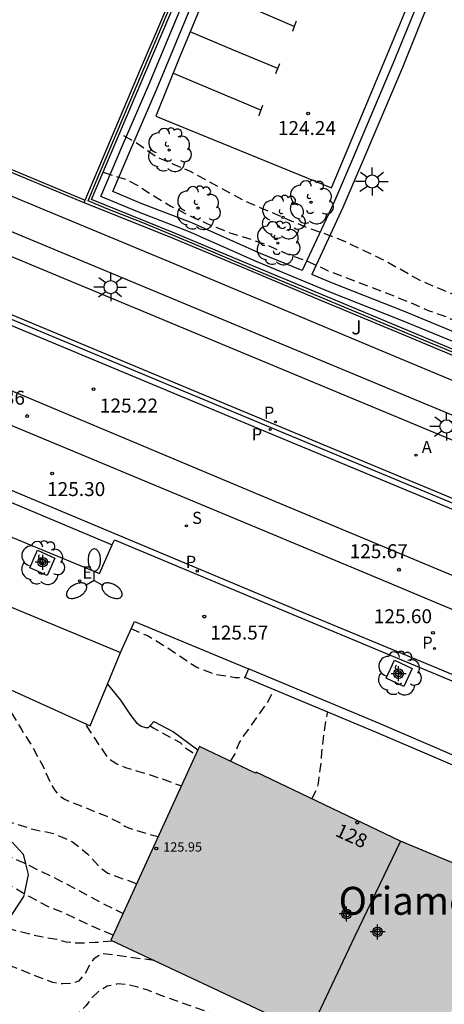
# Model space of a CAD drawing. Units: metres. Extents: x 582044 to 582395, y 4793039 to 4793291.
# Drawn here: x 582140 to 582163, y 4793158 to 4793211 of the extents above; entities that cross this region are included whole.
import ezdxf
from ezdxf.enums import TextEntityAlignment as Align

# ---------------------------------------------------------------- set-up
doc = ezdxf.new("R2010")
doc.units = ezdxf.units.M
doc.header["$MEASUREMENT"] = 0
doc.linetypes.add('TRAZOS_NORMALES', pattern=[0.75, 0.5, -0.25])
for name, color, linetype in [('020194', 31, 'TRAZOS_NORMALES'), ('020195', 30, 'TRAZOS_NORMALES'), ('020204', 9, 'Continuous'), ('020308', 9, 'Continuous'), ('060108', 9, 'Continuous'), ('060112', 1, 'Continuous'), ('060113', 4, 'Continuous'), ('060130', 9, 'Continuous'), ('070105', 6, 'Continuous'), ('070108', 9, 'Continuous'), ('070111', 6, 'Continuous'), ('080109', 9, 'Continuous'), ('080201', 9, 'Continuous'), ('080202', 9, 'Continuous'), ('080303', 9, 'Continuous'), ('080304', 9, 'Continuous'), ('080308', 9, 'Continuous'), ('100101', 9, 'Continuous'), ('100106', 63, 'Continuous'), ('100107', 3, 'Continuous'), ('100111', 9, 'Continuous'), ('100116', 71, 'Continuous'), ('100202', 3, 'Continuous'), ('100302', 7, 'Continuous'), ('200205', 4, 'Continuous'), ('200305', 4, 'Continuous'), ('210203', 4, 'Continuous'), ('210204', 9, 'Continuous'), ('210205', 4, 'Continuous'), ('210303', 4, 'Continuous'), ('210304', 9, 'Continuous'), ('210305', 4, 'Continuous'), ('220207', 9, 'Continuous'), ('220307', 9, 'Continuous'), ('250205', 9, 'Continuous'), ('250206', 9, 'Continuous'), ('260101', 9, 'Continuous'), ('990501', 21, 'Continuous'), ('C_Edificios', 5, 'Continuous'), ('Centroides', 1, 'Continuous')]:
    doc.layers.add(name, color=color, linetype=linetype)
doc.layers.add('080111', color=7, linetype='Continuous', lineweight=30)
doc.styles.add('ARIAL', font='arial.ttf', dxfattribs={"height": 1})
doc.styles.add('ARIALI', font='ariali.ttf', dxfattribs={"height": 1})
doc.styles.add('ROMANS', font='romans__.ttf', dxfattribs={"height": 1})
doc.styles.get("Standard").update_dxf_attribs({"font": 'arial.ttf'})

# ---------------------------------------------------------------- blocks, each defined once
blk = doc.blocks.new('Centroide')
for points in [[(0.402, 0), (-0.402, 0)], [(0, -0.402), (0, 0.402)]]:
    blk.add_lwpolyline(points)
for radius in [0.256, 0.159]:
    blk.add_circle((0, 0), radius)
blk = doc.blocks.new('FAROLA')
for p, q in [((0, 0.355), (0, 0.755)), ((-0.355, 0), (-0.895, 0)), ((-0.63, 0.51), (-0.255, 0.245)), ((0.605, 0.49), (0.276, 0.223)), ((0.355, 0), (0.855, 0)), ((-0.65, -0.52), (-0.255, -0.24)), ((0, -0.355), (0, -0.755)), ((0.585, -0.52), (0.256, -0.246))]:
    blk.add_line(p, q)
blk.add_circle((0, 0), 0.355)
blk = doc.blocks.new('PLUVI3')
blk.add_circle((0, 0), 0.055)
blk = doc.blocks.new('COTAPU')
blk.add_circle((0, 0), 0.075)
blk = doc.blocks.new('REGALU')
blk.add_circle((0, 0), 0.055)
blk = doc.blocks.new('FAROLM')
for q in [(0, 0.5), (0.433, -0.25), (-0.433, -0.25)]:
    blk.add_line((0, 0), q)
for points in [[(0, 0.5, 0.159986), (0.117, 0.538, 0.106322), (0.238, 0.675, 0.071006), (0.309, 0.858, 0.057309), (0.337, 1.099, 0.057309), (0.309, 1.339, 0.071006), (0.238, 1.522, 0.106322), (0.117, 1.659, 0.159986), (0, 1.697, 0.159986), (-0.117, 1.659, 0.106322), (-0.238, 1.522, 0.071006), (-0.309, 1.339, 0.057309), (-0.337, 1.099, 0.057309), (-0.309, 0.858, 0.071006), (-0.238, 0.675, 0.106322), (-0.117, 0.538, 0.159986)], [(-0.433, -0.25, 0.159986), (-0.525, -0.168, 0.106322), (-0.704, -0.131, 0.071006), (-0.898, -0.161, 0.057309), (-1.12, -0.258, 0.057309), (-1.315, -0.402, 0.071006), (-1.437, -0.555, 0.106322), (-1.495, -0.728, 0.159986), (-1.47, -0.849, 0.159986), (-1.378, -0.931, 0.106322), (-1.199, -0.967, 0.071006), (-1.005, -0.937, 0.057309), (-0.783, -0.841, 0.057309), (-0.588, -0.697, 0.071006), (-0.466, -0.544, 0.106322), (-0.408, -0.371, 0.159986)], [(0.433, -0.25, 0.159986), (0.408, -0.371, 0.106322), (0.466, -0.544, 0.071006), (0.588, -0.697, 0.057309), (0.783, -0.841, 0.057309), (1.005, -0.937, 0.071006), (1.199, -0.967, 0.106322), (1.378, -0.931, 0.159986), (1.47, -0.849, 0.159986), (1.495, -0.728, 0.106322), (1.437, -0.555, 0.071006), (1.315, -0.402, 0.057309), (1.12, -0.258, 0.057309), (0.898, -0.161, 0.071006), (0.704, -0.131, 0.106322), (0.525, -0.168, 0.159986)]]:
    blk.add_lwpolyline(points, format="xyb", close=True)
blk = doc.blocks.new('ABAS')
blk.add_circle((0, 0), 0.055)
blk = doc.blocks.new('ARBOL')
blk.add_circle((0, 0), 0.0587)
for centre, radius, start, end in [((-0.28, 0.855), 0.3, 359.2878, 173.6078), ((0.097, 0.97), 0.21, 23.1565, 160.4665), ((0.438, 0.881), 0.24, 301.578, 139.328), ((-0.564, 0.381), 0.532, 92.28, 254.58), ((0.656, 0.288), 0.443, 319.8556, 114.7656), ((-0.091, 0.321), 0.12, 119.14, 310.56), ((0.819, -0.249), 0.383, 235.5275, 62.0275), ((-0.556, -0.339), 0.555, 142.64, 266.54), ((-0.039, -0.384), 0.21, 189.64, 323.88), ((-0.301, -0.676), 0.45, 213.78, 295.32), ((0.299, -0.624), 0.532, 224.67, 0.24)]:
    blk.add_arc(centre, radius, start, end)
blk = doc.blocks.new('BloquePortal')
blk.add_circle((0, 0), 0.075)
at = {"flags": 5}
blk.add_attdef('INDICE', text='', height=0.75, dxfattribs=at).set_placement((0, 0), align=Align.MIDDLE_CENTER)
blk = doc.blocks.new('PUNTO')
blk.add_circle((0, 0), 0.075)
blk = doc.blocks.new('SANEA')
blk.add_circle((0, 0), 0.055)
blk = doc.blocks.new('PLUVI2')
blk.add_circle((0, 0), 0.055)

msp = doc.modelspace()

# ---------------------------------------------------------------- hatches: boundary and pattern name
at = {"layer": '990501'}
msp.add_hatch(color=256, dxfattribs=at).paths.add_polyline_path([(582153.028, 4793170.509), (582152.998, 4793170.449), (582149.988, 4793171.889), (582149.906, 4793171.71), (582145.238, 4793161.479), (582153.628, 4793157.549), (582161.223, 4793153.991), (582161.697, 4793153.769), (582164.657, 4793160.119), (582167.638, 4793158.827), (582168.05, 4793158.65), (582168.1, 4793158.63), (582168.741, 4793160.168), (582169.917, 4793162.978), (582166.297, 4793164.508), (582160.788, 4793166.809)], flags=0)

# ---------------------------------------------------------------- linework, layer by layer
at = {"layer": '020194', "flags": 128}
for points, elevation in [([(582144.829, 4793202.738), (582145.099, 4793202.638), (582146.099, 4793202.328), (582146.649, 4793202.038), (582147.539, 4793201.468), (582148.459, 4793200.908), (582149.489, 4793200.388), (582150.459, 4793199.948), (582151.539, 4793199.508), (582152.578, 4793199.188), (582153.568, 4793198.848), (582154.648, 4793198.368), (582155.798, 4793197.948), (582156.898, 4793197.438), (582160.238, 4793196.158), (582161.228, 4793195.758), (582162.268, 4793195.308), (582163.258, 4793194.958), (582164.348, 4793194.478), (582166.538, 4793193.638), (582167.598, 4793193.248), (582169.818, 4793192.348), (582171.938, 4793191.678), (582172.768, 4793191.348), (582173.688, 4793191.038), (582175.198, 4793190.458), (582176.578, 4793189.888), (582177.548, 4793189.507), (582179.628, 4793188.637), (582181.757, 4793188.017), (582182.787, 4793187.747), (582183.867, 4793187.517), (582185.027, 4793187.237), (582185.237, 4793187.167), (582185.637, 4793186.947), (582186.627, 4793186.557), (582187.677, 4793186.217), (582189.867, 4793185.597), (582191.017, 4793185.297), (582192.157, 4793184.957), (582193.287, 4793184.587), (582195.477, 4793183.997), (582196.497, 4793183.757), (582197.637, 4793183.637), (582197.857, 4793183.667), (582198.037, 4793183.767), (582198.427, 4793184.267), (582198.697, 4793184.877), (582198.847, 4793185.257), (582198.947, 4793185.437), (582199.407, 4793185.887), (582199.567, 4793186.017), (582199.957, 4793186.517), (582200.517, 4793187.497), (582200.957, 4793188.507), (582201.947, 4793190.437), (582202.397, 4793191.427), (582202.697, 4793192.467), (582203.067, 4793193.507), (582203.597, 4793194.677), (582204.237, 4793195.577), (582204.397, 4793195.757), (582204.987, 4793196.657), (582205.527, 4793197.577), (582205.937, 4793198.587), (582206.647, 4793200.137), (582206.987, 4793201.207), (582207.047, 4793201.617), (582207.047, 4793202.486), (582206.987, 4793202.996), (582206.727, 4793203.376), (582206.317, 4793204.256), (582206.427, 4793204.656), (582206.497, 4793204.846), (582207.427, 4793205.696), (582208.567, 4793206.946), (582208.617, 4793207.136), (582208.767, 4793208.426), (582208.887, 4793208.826), (582209.367, 4793209.806), (582210.037, 4793210.676), (582210.947, 4793211.346), (582211.137, 4793211.466), (582211.317, 4793211.556), (582211.547, 4793211.636), (582212.657, 4793211.736), (582212.867, 4793211.726), (582213.067, 4793211.686), (582213.297, 4793211.616), (582213.497, 4793211.516), (582214.027, 4793211.136), (582214.417, 4793210.616), (582214.557, 4793210.476), (582214.747, 4793210.346), (582215.317, 4793210.136), (582216.407, 4793210.096), (582217.447, 4793210.226), (582217.907, 4793210.366), (582218.517, 4793210.636), (582219.257, 4793211.136), (582220.227, 4793211.636), (582221.317, 4793212.046), (582223.917, 4793212.756)], 125.14), ([(582103.29, 4793190.709), (582104.75, 4793189.969), (582105.79, 4793189.519), (582106.19, 4793189.309), (582106.57, 4793189.189), (582107.4, 4793188.869), (582108.208, 4793188.441), (582108.42, 4793188.33), (582109.38, 4793187.6), (582109.57, 4793187.48), (582110.54, 4793186.89), (582110.95, 4793186.66), (582111.35, 4793186.49), (582112.5, 4793185.77), (582115.65, 4793184.24), (582116.65, 4793183.77), (582117.891, 4793183.34), (582118.7, 4793183.06), (582119.75, 4793182.5), (582120.61, 4793181.75), (582121.55, 4793181.06), (582121.69, 4793180.992), (582122.37, 4793180.66), (582123.53, 4793180.42), (582124.69, 4793179.71), (582125.5, 4793179.1), (582127.14, 4793177.69), (582127.95, 4793177.09), (582128.85, 4793176.54), (582129.74, 4793175.97), (582130.57, 4793175.34), (582131.6, 4793174.66), (582132.2, 4793174.38), (582132.67, 4793174.31), (582132.751, 4793174.312), (582133.32, 4793174.33), (582133.73, 4793174.39), (582133.91, 4793174.451), (582134.108, 4793174.519), (582134.508, 4793174.769), (582134.798, 4793175.059), (582134.918, 4793175.249), (582135.008, 4793175.439), (582135.068, 4793175.629), (582135.198, 4793175.769), (582135.408, 4793175.839), (582135.568, 4793175.979), (582135.748, 4793176.079), (582135.948, 4793176.119), (582136.158, 4793176.119), (582136.568, 4793176.089), (582136.998, 4793175.979), (582137.228, 4793175.889), (582138.228, 4793175.349), (582139.128, 4793174.679), (582139.878, 4793173.739), (582140.438, 4793172.799), (582141.048, 4793171.829), (582141.568, 4793170.879), (582142.038, 4793169.849), (582142.258, 4793169.499), (582142.398, 4793169.329), (582142.568, 4793169.189), (582142.758, 4793169.059), (582142.948, 4793168.969), (582145.028, 4793168.139), (582145.818, 4793167.739), (582145.988, 4793167.599), (582146.178, 4793167.509), (582147.408, 4793167.139), (582147.778, 4793167.059)], 123.64), ([(582102.43, 4793188.789), (582103.39, 4793188.189), (582104.4, 4793187.599), (582105.35, 4793187.019), (582106.12, 4793186.669), (582107.441, 4793185.974), (582107.64, 4793185.87), (582108.39, 4793185.38), (582110.29, 4793184.33), (582113.52, 4793182.66), (582115.32, 4793181.68), (582116.42, 4793181.12), (582116.777, 4793180.978), (582117.5, 4793180.69), (582118.48, 4793180.19), (582119.48, 4793179.45), (582119.68, 4793179.35), (582120.726, 4793179.02), (582120.79, 4793179), (582121.79, 4793178.77), (582122.83, 4793178.41), (582123.73, 4793177.77), (582126.37, 4793175.77), (582127.33, 4793175.2), (582128.3, 4793174.71), (582129.29, 4793174.02), (582130.24, 4793173.31), (582131.13, 4793172.69), (582131.49, 4793172.48), (582131.741, 4793172.367), (582132.45, 4793172.05), (582133.41, 4793171.52), (582133.61, 4793171.44), (582134.03, 4793171.23), (582135, 4793170.7), (582136.89, 4793169.5), (582138.83, 4793168.31), (582139.9, 4793167.81), (582141.06, 4793167.44), (582141.123, 4793167.426), (582142.178, 4793167.219), (582143.178, 4793166.769), (582144.008, 4793166.099), (582144.698, 4793165.349), (582145.078, 4793165.089), (582145.268, 4793164.999), (582146.078, 4793164.719), (582146.618, 4793164.509)], 123.14), ([(582101.45, 4793186.749), (582102.36, 4793186.239), (582104.57, 4793185.269), (582105.01, 4793185.009), (582105.43, 4793184.679), (582106.069, 4793183.909), (582106.449, 4793183.639), (582106.679, 4793183.522), (582107.45, 4793183.13), (582107.67, 4793183.06), (582109.95, 4793181.95), (582112.14, 4793180.83), (582113.29, 4793180.33), (582114.28, 4793179.93), (582115.3, 4793179.47), (582115.919, 4793179.157), (582116.29, 4793178.97), (582118.13, 4793177.87), (582119.747, 4793177.017), (582120.14, 4793176.81), (582121.19, 4793176.33), (582122.32, 4793176.01), (582123.38, 4793175.56), (582124.4, 4793174.98), (582125.38, 4793174.21), (582126.31, 4793173.41), (582128.28, 4793172.01), (582129.32, 4793171.39), (582130.4, 4793170.8), (582130.733, 4793170.592), (582131.2, 4793170.3), (582131.57, 4793170.04), (582132.57, 4793169.52), (582133.75, 4793168.81), (582134.75, 4793168.39), (582135.7, 4793168.02), (582136.169, 4793167.787), (582139.56, 4793166.1), (582140.666, 4793165.591), (582140.69, 4793165.58), (582141.338, 4793165.259), (582142.598, 4793164.639), (582144.648, 4793163.539), (582145.898, 4793162.919)], 122.64), ([(582145.328, 4793161.429), (582144.398, 4793161.349), (582143.878, 4793161.329), (582143.358, 4793161.319), (582142.838, 4793161.379), (582142.338, 4793161.519), (582141.758, 4793161.609), (582141.498, 4793161.661), (582141.21, 4793161.72), (582140.18, 4793161.98), (582139.245, 4793162.252), (582138.36, 4793162.51), (582137.3, 4793162.88), (582136.8, 4793163.08), (582135.22, 4793164.04), (582131.11, 4793166.07), (582130.32, 4793166.46), (582129.7, 4793166.79), (582128.822, 4793167.229), (582128.66, 4793167.31), (582127.62, 4793167.87), (582126.76, 4793168.48), (582125.7, 4793169.09), (582124.8, 4793169.64), (582123.9, 4793170.14), (582122.88, 4793170.77), (582121.91, 4793171.43), (582120.91, 4793172.04), (582119.95, 4793172.58), (582118.96, 4793173.06), (582118.75, 4793173.18), (582118.732, 4793173.184), (582118.54, 4793173.23), (582118.056, 4793173.474), (582116.48, 4793174.27), (582115.44, 4793174.75), (582114.121, 4793175.343), (582111.01, 4793176.74), (582110.62, 4793176.85), (582110.15, 4793177.09), (582109.13, 4793177.54), (582107.36, 4793178.6), (582106.37, 4793179.02), (582105.394, 4793179.384), (582105.059, 4793179.509), (582104.829, 4793179.629), (582103.779, 4793180.489), (582103.559, 4793180.559), (582103.359, 4793180.599), (582103.17, 4793180.679), (582103.02, 4793180.829), (582102.83, 4793180.919), (582102.63, 4793180.989), (582101.02, 4793182.089), (582100.11, 4793182.749), (582099.73, 4793182.989)], 121.64), ([(582147.558, 4793160.389), (582144.788, 4793160.759), (582144.328, 4793160.489), (582144.098, 4793160.149), (582143.838, 4793159.669), (582143.508, 4793159.289), (582143.178, 4793159.159), (582142.638, 4793159.129), (582142.118, 4793159.209), (582141.608, 4793159.399), (582141.271, 4793159.534), (582140.04, 4793160.03), (582139.56, 4793160.2), (582137.96, 4793160.72), (582136.9, 4793161.19), (582135.732, 4793161.85), (582135.43, 4793162.02), (582134.4, 4793162.58), (582133.45, 4793163.01), (582132.45, 4793163.51), (582131.821, 4793163.903), (582131.57, 4793164.06), (582130.32, 4793164.76), (582129.28, 4793165.23), (582128.35, 4793165.74), (582128.103, 4793165.891), (582126.83, 4793166.666), (582126.61, 4793166.8), (582125.66, 4793167.29), (582124.75, 4793167.8), (582123.75, 4793168.38), (582122.78, 4793168.97), (582121.71, 4793169.52), (582120.46, 4793170.27), (582118.99, 4793170.88), (582118.03, 4793171.31), (582117.252, 4793171.687), (582117.04, 4793171.79), (582116.02, 4793172.35), (582114.99, 4793172.85), (582113.9, 4793173.34), (582113.309, 4793173.621), (582112.87, 4793173.83), (582111.91, 4793174.31), (582110.87, 4793174.77), (582109.75, 4793175.18), (582108.66, 4793175.62), (582108.24, 4793175.77), (582107.2, 4793176.1), (582105.1, 4793176.97), (582104.7, 4793177.151), (582103.999, 4793177.469), (582102.979, 4793178.099), (582102.769, 4793178.209), (582102.359, 4793178.289), (582102.149, 4793178.299), (582101.989, 4793178.429), (582101.799, 4793178.509), (582101.43, 4793178.759), (582100.57, 4793179.579), (582099.77, 4793180.379), (582099.02, 4793181.459)], 121.14), ([(582152.378, 4793156.919), (582151.878, 4793157.109), (582147.918, 4793158.519), (582147.218, 4793158.789), (582146.678, 4793158.959), (582146.148, 4793159.089), (582145.598, 4793159.129), (582145.048, 4793159.009), (582144.608, 4793158.759), (582144.228, 4793158.399), (582143.888, 4793157.949), (582143.488, 4793157.539), (582143.108, 4793157.209), (582142.618, 4793156.939), (582142.148, 4793156.869), (582141.648, 4793156.879), (582141.138, 4793156.989), (582141.004, 4793157.04), (582140.53, 4793157.22), (582140.07, 4793157.42), (582138.42, 4793158.38), (582136.01, 4793160.09), (582135.01, 4793160.67), (582133.94, 4793161.13), (582133.5, 4793161.294), (582132.92, 4793161.51), (582131.92, 4793161.99), (582130.87, 4793162.56), (582129.94, 4793162.95), (582128.81, 4793163.48), (582127.81, 4793164.14), (582127.42, 4793164.372), (582126.92, 4793164.67), (582125.88, 4793165.14), (582124.04, 4793166.09), (582123.01, 4793166.66), (582119.99, 4793168.17), (582119.05, 4793168.72), (582116.67, 4793170.02), (582116.544, 4793170.114), (582115.71, 4793170.74), (582114.68, 4793171.29), (582113.58, 4793171.75), (582112.577, 4793172.068), (582112.54, 4793172.08), (582112.1, 4793172.27), (582111.02, 4793172.81), (582108.29, 4793173.76), (582107.87, 4793173.93), (582107.66, 4793174.04), (582106.62, 4793174.48), (582105.6, 4793174.99), (582104.57, 4793175.46), (582104.31, 4793175.56), (582104.212, 4793175.582), (582103.249, 4793175.809), (582102.779, 4793175.869), (582101.709, 4793175.83), (582101.319, 4793175.8), (582101.069, 4793175.81), (582100.369, 4793176.33), (582099.9, 4793176.81), (582099.15, 4793177.7), (582098.32, 4793178.59), (582097.87, 4793178.99)], 120.64), ([(582146.308, 4793178.228), (582147.198, 4793177.838), (582148.098, 4793177.308), (582149.848, 4793176.138), (582150.858, 4793175.758), (582151.908, 4793175.598), (582152.438, 4793175.598)], 125.14), ([(582156.028, 4793169.079), (582156.318, 4793169.659), (582156.378, 4793169.889), (582156.538, 4793171.158), (582156.568, 4793171.578), (582156.688, 4793172.658), (582156.858, 4793173.688), (582156.878, 4793173.728)], 124.14), ([(582143.908, 4793173.019), (582145.018, 4793171.349), (582145.178, 4793171.209), (582145.358, 4793171.079), (582145.568, 4793170.949), (582146.018, 4793170.759), (582147.048, 4793170.459), (582148.148, 4793170.089), (582148.978, 4793169.789), (582149.028, 4793169.789)], 124.14)]:
    msp.add_lwpolyline(points, dxfattribs=dict(at, elevation=elevation))
at = {"layer": '020195', "flags": 128}
for points, elevation in [([(582219.947, 4793219.416), (582219.497, 4793219.256), (582218.387, 4793218.996), (582217.167, 4793218.746), (582214.907, 4793218.446), (582213.797, 4793218.326), (582212.637, 4793218.226), (582211.537, 4793218.166), (582210.397, 4793217.996), (582209.347, 4793217.716), (582208.347, 4793217.116), (582208.007, 4793216.796), (582207.357, 4793215.886), (582206.787, 4793214.876), (582206.507, 4793213.786), (582206.347, 4793212.676), (582206.267, 4793211.626), (582206.167, 4793211.436), (582206.027, 4793211.286), (582205.347, 4793210.456), (582204.687, 4793209.616), (582204.547, 4793209.466), (582203.937, 4793208.536), (582203.657, 4793207.736), (582203.567, 4793206.596), (582203.637, 4793205.726), (582203.617, 4793205.496), (582203.567, 4793205.266), (582203.237, 4793204.127), (582202.867, 4793203.017), (582202.507, 4793202.057), (582201.517, 4793200.137), (582201.047, 4793199.167), (582200.487, 4793198.187), (582199.857, 4793197.237), (582199.327, 4793196.337), (582198.757, 4793195.417), (582197.237, 4793193.457), (582196.507, 4793192.637), (582196.227, 4793192.247), (582195.647, 4793191.287), (582194.907, 4793190.347), (582194.097, 4793189.497), (582193.237, 4793188.757), (582193.057, 4793188.637), (582192.067, 4793188.187), (582191.667, 4793188.047), (582190.947, 4793187.967), (582190.227, 4793188.007), (582189.957, 4793188.057), (582189.777, 4793188.137), (582188.597, 4793188.547), (582187.457, 4793188.807), (582186.407, 4793189.017), (582184.237, 4793189.337), (582183.127, 4793189.347), (582182.017, 4793189.577), (582180.937, 4793189.847), (582179.958, 4793190.137), (582178.818, 4793190.927), (582177.138, 4793191.687), (582176.158, 4793192.057), (582173.748, 4793192.927), (582172.538, 4793193.198), (582171.558, 4793193.468), (582170.148, 4793193.808), (582168.988, 4793194.228), (582168.038, 4793194.548), (582166.948, 4793194.958), (582165.768, 4793195.368), (582163.758, 4793196.098), (582161.828, 4793196.918), (582159.798, 4793198.048), (582157.798, 4793199.008), (582156.818, 4793199.388), (582155.778, 4793199.748), (582152.509, 4793201.138), (582149.509, 4793202.768), (582147.699, 4793203.538), (582146.579, 4793204.328), (582145.699, 4793204.808)], 124.64), ([(582145.358, 4793161.749), (582144.428, 4793162.139), (582142.848, 4793162.889), (582141.818, 4793163.309), (582141.515, 4793163.472), (582140.85, 4793163.83), (582140.591, 4793163.978), (582138.95, 4793164.92), (582137.02, 4793165.76), (582136.06, 4793166.22), (582135.11, 4793166.64), (582134.06, 4793166.98), (582133.01, 4793167.25), (582132.395, 4793167.496), (582131.91, 4793167.69), (582131.28, 4793167.92), (582130.52, 4793168.48), (582129.8, 4793168.95), (582129.57, 4793169.1), (582128.54, 4793169.71), (582127.55, 4793170.44), (582126.65, 4793171.02), (582125.64, 4793171.71), (582124.79, 4793172.26), (582123.78, 4793172.87), (582122.75, 4793173.44), (582120.65, 4793174.45), (582118.942, 4793175.371), (582118.74, 4793175.48), (582117.64, 4793175.85)], 122.14), ([(582151.668, 4793171.089), (582151.898, 4793171.459), (582151.978, 4793171.639), (582152.028, 4793171.849), (582152.118, 4793172.059), (582152.238, 4793172.259), (582153.608, 4793174.198), (582154.018, 4793174.928)], 124.64), ([(582147.348, 4793173.009), (582147.518, 4793172.879), (582148.958, 4793172.099), (582149.258, 4793171.799), (582149.788, 4793171.449)], 124.64)]:
    msp.add_lwpolyline(points, dxfattribs=dict(at, elevation=elevation))
at = {"layer": '060108', "flags": 128}
for points in [[(582159.152, 4793233.845), (582159.699, 4793233.457), (582160.229, 4793233.097), (582160.729, 4793232.657), (582161.129, 4793232.187), (582161.449, 4793231.687), (582161.779, 4793231.097), (582162.059, 4793230.477), (582162.209, 4793229.807), (582162.249, 4793229.267), (582162.259, 4793228.787), (582162.259, 4793228.467), (582162.229, 4793228.257), (582162.189, 4793228.117), (582161.579, 4793226.387), (582156.989, 4793228.257), (582155.009, 4793223.457), (582151.999, 4793216.307), (582148.899, 4793208.848), (582147.659, 4793205.748), (582157.078, 4793201.888), (582159.528, 4793207.747), (582161.759, 4793213.137), (582166.329, 4793211.178)], [(582179.968, 4793178.108), (582162.326, 4793185.467), (582154.366, 4793188.788), (582137.374, 4793195.877), (582117.017, 4793204.362), (582098.954, 4793211.906)], [(582105.752, 4793205.231), (582105.566, 4793205.237), (582105.409, 4793205.113), (582104.931, 4793203.994), (582104.91, 4793203.846), (582104.964, 4793203.756), (582105.058, 4793203.71), (582122.588, 4793196.361), (582141.129, 4793188.626), (582158.981, 4793181.179), (582177.525, 4793173.397)], [(582211.953, 4793157.765), (582210.271, 4793158.859), (582207.746, 4793160.434), (582205.195, 4793161.968), (582202.619, 4793163.459), (582200.618, 4793164.586), (582198.6, 4793165.683), (582196.567, 4793166.751), (582194.518, 4793167.789), (582192.308, 4793168.865), (582190.083, 4793169.907), (582187.841, 4793170.914), (582185.583, 4793171.885), (582171.067, 4793177.942), (582153.23, 4793185.389), (582134.301, 4793193.329), (582116.619, 4793200.694), (582105.752, 4793205.231)], [(582103.933, 4793200.031), (582103.302, 4793198.356), (582110.283, 4793195.504), (582124.359, 4793189.624), (582134.234, 4793185.473), (582144.634, 4793181.171), (582145.317, 4793182.718)], [(582145.317, 4793182.718), (582145.433, 4793182.98), (582155.219, 4793178.891), (582162.217, 4793175.974), (582172.108, 4793171.84), (582178.151, 4793169.322), (582184.846, 4793166.477), (582190.058, 4793164.081), (582194.183, 4793162.025), (582196.27, 4793160.939), (582198.341, 4793159.822), (582200.394, 4793158.673), (582202.43, 4793157.494)]]:
    msp.add_lwpolyline(points, dxfattribs=at)
at = {"layer": '060112', "flags": 128}
for points in [[(582119.758, 4793207.916), (582119.299, 4793206.785), (582173.857, 4793184.052), (582201.964, 4793172.227)], [(582180.058, 4793178.323), (582162.416, 4793185.683), (582154.456, 4793189.004), (582137.464, 4793196.093), (582124.749, 4793201.392), (582118.202, 4793204.122), (582117.333, 4793205.259), (582115.687, 4793207.692)]]:
    msp.add_lwpolyline(points, dxfattribs=at)
at = {"layer": '060113', "flags": 128}
for points in [[(582044.142, 4793226.175), (582050.24, 4793223.251), (582055.414, 4793220.907), (582072.275, 4793213.821), (582084.049, 4793208.907), (582096.623, 4793203.659), (582097.922, 4793203.165), (582104.085, 4793200.618), (582114.257, 4793196.315), (582125.45, 4793191.677), (582135.735, 4793187.39), (582145.606, 4793183.247), (582155.339, 4793179.18), (582162.337, 4793176.263), (582172.229, 4793172.129), (582178.272, 4793169.611), (582184.959, 4793166.766), (582190.165, 4793164.371), (582194.286, 4793162.315), (582196.373, 4793161.229), (582198.445, 4793160.11), (582200.5, 4793158.96), (582202.538, 4793157.778)], [(582097.37, 4793212.234), (582124.28, 4793201.013), (582137.272, 4793195.591), (582154.264, 4793188.502), (582162.224, 4793185.181), (582179.866, 4793177.822)], [(582103.933, 4793200.031), (582114.023, 4793195.762), (582125.22, 4793191.122), (582135.504, 4793186.837), (582145.317, 4793182.718)]]:
    msp.add_lwpolyline(points, dxfattribs=at)
at = {"layer": '060130', "flags": 128}
for points in [[(582145.757, 4793176.925), (582146.507, 4793178.59), (582152.628, 4793176.048)], [(582145.061, 4793175.238), (582145.748, 4793174.369), (582146.258, 4793173.629), (582146.608, 4793173.159), (582146.858, 4793172.969), (582147.098, 4793172.909), (582147.258, 4793172.909), (582147.548, 4793173.219), (582148.608, 4793172.679), (582149.906, 4793171.71)]]:
    msp.add_lwpolyline(points, dxfattribs=at)
at = {"layer": '070105', "flags": 128}
for points in [[(582143.867, 4793201.226), (582146.829, 4793208.258), (582149.069, 4793213.487), (582151.599, 4793219.467), (582153.769, 4793224.587), (582156.486, 4793230.851)], [(582190.567, 4793181.957), (582186.027, 4793183.907), (582182.287, 4793185.448), (582178.947, 4793186.848), (582175.128, 4793188.428), (582171.198, 4793190.058), (582166.038, 4793192.188), (582161.178, 4793194.228), (582156.628, 4793196.128), (582152.248, 4793197.948), (582148.529, 4793199.518), (582144.199, 4793201.258), (582147.119, 4793208.138), (582149.329, 4793213.367), (582151.879, 4793219.347), (582154.039, 4793224.467), (582156.486, 4793230.088)], [(582143.809, 4793201.088), (582133.666, 4793205.311)], [(582133.725, 4793205.449), (582143.867, 4793201.226)], [(582143.809, 4793201.088), (582143.867, 4793201.226)], [(582185.907, 4793183.637), (582182.177, 4793185.168), (582178.817, 4793186.558), (582175.008, 4793188.138), (582171.078, 4793189.788), (582165.928, 4793191.908), (582161.068, 4793193.948), (582156.508, 4793195.848), (582152.138, 4793197.678), (582148.419, 4793199.238), (582143.809, 4793201.088)], [(582152.628, 4793176.048), (582152.428, 4793175.588)], [(582171.442, 4793168.052), (582168.827, 4793169.168), (582159.688, 4793173.098), (582152.628, 4793176.048)], [(582171.449, 4793167.51), (582168.647, 4793168.708), (582159.498, 4793172.638), (582152.428, 4793175.588)]]:
    msp.add_lwpolyline(points, dxfattribs=at)
at = {"layer": '070108', "flags": 128}
msp.add_lwpolyline([(582169.108, 4793190.768), (582161.188, 4793194.058), (582153.128, 4793197.418), (582149.679, 4793198.888), (582146.949, 4793200.018), (582144.979, 4793200.788), (582144.029, 4793201.198), (582144.549, 4793202.448), (582147.259, 4793208.878), (582149.429, 4793214.007), (582150.819, 4793217.257), (582152.749, 4793221.757), (582154.399, 4793225.697), (582155.699, 4793228.657), (582157.019, 4793231.747), (582158.111, 4793234.29)], dxfattribs=at)
at = {"layer": '070111', "flags": 128}
for points in [[(582135.363, 4793180.346), (582134.095, 4793177.543), (582144.135, 4793172.998), (582145.061, 4793175.238)], [(582145.061, 4793175.238), (582145.757, 4793176.925)]]:
    msp.add_lwpolyline(points, dxfattribs=at)
at = {"layer": '080109', "flags": 128}
msp.add_lwpolyline([(582160.778, 4793166.809), (582158.318, 4793161.659), (582155.877, 4793156.499)], dxfattribs=at)
at = {"layer": '080111', "flags": 128}
for points in [[(582149.906, 4793171.71), (582145.238, 4793161.479)], [(582149.988, 4793171.889), (582149.906, 4793171.71)], [(582152.998, 4793170.449), (582149.988, 4793171.889)], [(582153.028, 4793170.509), (582152.998, 4793170.449)], [(582160.788, 4793166.809), (582153.028, 4793170.509)], [(582166.297, 4793164.508), (582160.788, 4793166.809)], [(582145.238, 4793161.479), (582153.628, 4793157.549)]]:
    msp.add_lwpolyline(points, dxfattribs=at)
at = {"layer": '100101', "flags": 128}
for points in [[(582141.302, 4793182.423), (582142.237, 4793182.005), (582141.819, 4793181.071), (582140.884, 4793181.489), (582141.302, 4793182.423)], [(582160.455, 4793176.514), (582161.411, 4793176.069), (582160.966, 4793175.113), (582160.01, 4793175.558), (582160.455, 4793176.514)]]:
    msp.add_lwpolyline(points, dxfattribs=at)
at = {"layer": '100106', "flags": 128}
msp.add_lwpolyline([(582139.95, 4793166.75), (582140.54, 4793166.1), (582140.666, 4793165.591), (582140.81, 4793165.01), (582140.591, 4793163.978), (582140.56, 4793163.83), (582139.68, 4793162.49)], dxfattribs=at)
at = {"layer": '100107', "flags": 128}
for points in [[(582164.688, 4793193.188), (582160.808, 4793194.788), (582156.948, 4793196.308), (582152.998, 4793197.948), (582149.399, 4793199.548), (582146.679, 4793200.598), (582144.699, 4793201.418), (582145.859, 4793204.168), (582147.279, 4793207.428), (582149.129, 4793211.887), (582150.979, 4793216.137), (582152.739, 4793220.347), (582154.409, 4793224.217), (582155.859, 4793227.867), (582156.677, 4793230.042)], [(582155.498, 4793197.448), (582153.188, 4793198.408), (582149.579, 4793200.008), (582146.869, 4793201.058), (582145.349, 4793201.688), (582146.319, 4793203.968), (582147.729, 4793207.238), (582149.569, 4793211.687), (582151.439, 4793215.947), (582153.199, 4793220.167), (582154.869, 4793224.017), (582156.319, 4793227.687), (582157.168, 4793229.925)], [(582168.952, 4793209.756), (582162.029, 4793212.637), (582160.368, 4793208.557), (582158.148, 4793203.308), (582157.178, 4793201.058), (582155.498, 4793197.448)], [(582168.737, 4793209.248), (582162.328, 4793211.917), (582160.888, 4793208.347), (582158.658, 4793203.088), (582157.688, 4793200.838), (582156.018, 4793197.238)], [(582173.184, 4793190.233), (582173.108, 4793190.268), (582168.888, 4793191.978), (582164.878, 4793193.638), (582160.988, 4793195.248), (582157.138, 4793196.768), (582156.018, 4793197.238)]]:
    msp.add_lwpolyline(points, dxfattribs=at)
at = {"layer": '100111', "flags": 128}
msp.add_lwpolyline([(582122.187, 4793186.734), (582124.501, 4793185.771), (582131.26, 4793182.952), (582145.757, 4793176.925)], dxfattribs=at)
at = {"layer": '100116', "flags": 128}
for points in [[(582093.076, 4793222.213), (582092.631, 4793221.128), (582094.631, 4793220.238), (582097.41, 4793219.098), (582102.8, 4793216.888), (582109.42, 4793214.098), (582114.07, 4793212.088), (582120.77, 4793209.308), (582129.279, 4793205.788), (582137.499, 4793202.438), (582148.409, 4793197.918), (582159.788, 4793193.138), (582173.138, 4793187.558)], [(582202.443, 4793173.37), (582174.334, 4793185.195), (582119.758, 4793207.916)]]:
    msp.add_lwpolyline(points, dxfattribs=at)
at = {"layer": '260101', "flags": 128}
for points in [[(582155.079, 4793210.557), (582152.759, 4793211.557), (582150.439, 4793212.547)], [(582155.189, 4793210.837), (582155.069, 4793210.557), (582154.979, 4793210.287)], [(582154.199, 4793208.307), (582151.829, 4793209.287), (582149.489, 4793210.268)], [(582154.289, 4793208.557), (582154.189, 4793208.287), (582154.069, 4793208.017)], [(582153.279, 4793206.058), (582148.569, 4793208.048)], [(582153.369, 4793206.308), (582153.179, 4793205.768), (582153.179, 4793205.758)]]:
    msp.add_lwpolyline(points, dxfattribs=at)

# ---------------------------------------------------------------- block references
at = {"layer": '020204', "rotation": 359.9987685839998}
for p in [(582155.829, 4793205.888, 124.24), (582144.313, 4793191.079, 125.216), (582140.75, 4793189.634, 125.357), (582142.091, 4793186.549, 125.295), (582160.7, 4793181.381, 125.673), (582150.253, 4793178.859, 125.574), (582162.522, 4793177.993, 125.602)]:
    msp.add_blockref('COTAPU', p, dxfattribs=at)
at = {"layer": '080201', "rotation": 359.9987685915977}
msp.add_blockref('PUNTO', (582147.678, 4793166.409, 125.95), dxfattribs=at)
at = {"layer": '080202', "rotation": 359.9987685839998}
msp.add_blockref('BloquePortal', (582158.462, 4793167.796), dxfattribs=at)
at = {"layer": '100202', "rotation": 359.9987685839998}
for p in [(582148.369, 4793203.928), (582155.978, 4793201.118), (582149.919, 4793200.808), (582154.478, 4793200.308), (582154.198, 4793198.918), (582141.561, 4793181.747), (582160.71, 4793175.814)]:
    msp.add_blockref('ARBOL', p, dxfattribs=at)
at = {"layer": '200205', "rotation": 359.9987685839998}
msp.add_blockref('ABAS', (582161.613, 4793187.536, 125.473), dxfattribs=at)
at = {"layer": '210203', "rotation": 359.9987685839998}
msp.add_blockref('PLUVI2', (582162.6, 4793177.146, 125.61), dxfattribs=at)
at = {"layer": '210204', "rotation": 359.9987685839998}
msp.add_blockref('SANEA', (582149.292, 4793183.733, 125.41), dxfattribs=at)
at = {"layer": '210205', "rotation": 359.9987685839998}
for p in [(582153.785, 4793188.912, 125.31), (582154.071, 4793189.325, 125.342), (582149.878, 4793181.312, 125.394)]:
    msp.add_blockref('PLUVI3', p, dxfattribs=at)
at = {"layer": '220207', "rotation": 359.9987685839998}
msp.add_blockref('REGALU', (582143.565, 4793180.784, 125.474), dxfattribs=at)
at = {"layer": '250205', "rotation": 359.9987685839998}
msp.add_blockref('FAROLM', (582144.352, 4793180.803), dxfattribs=at)
at = {"layer": '250206', "rotation": 359.9987685839998}
for p in [(582159.258, 4793202.228), (582145.229, 4793196.558), (582163.248, 4793189.078)]:
    msp.add_blockref('FAROLA', p, dxfattribs=at)
at = {"layer": 'C_Edificios', "rotation": 359.9987685839998}
msp.add_blockref('Centroide', (582157.888, 4793162.889), dxfattribs=at)
at = {"layer": 'Centroides', "rotation": 359.9987685915977}
for p in [(582141.581, 4793181.784), (582160.679, 4793175.795), (582159.548, 4793161.927)]:
    msp.add_blockref('Centroide', p, dxfattribs=at)

# ---------------------------------------------------------------- texts
at = {"layer": '020308', "style": 'ARIAL'}
for s, p in [('124.24', (582154.199, 4793204.728)), ('125.36', (582137.508, 4793190.244)), ('125.22', (582144.646, 4793189.822)), ('125.30', (582141.815, 4793185.336)), ('125.67', (582158.053, 4793181.998)), ('125.60', (582159.349, 4793178.504)), ('125.57', (582150.568, 4793177.63))]:
    msp.add_text(s, height=0.75, rotation=359.9988, dxfattribs=at).set_placement(p)
at = {"layer": '080303', "style": 'ARIAL'}
msp.add_text('125.95', height=0.5, rotation=359.9988, dxfattribs=at).set_placement((582148.048, 4793166.239))
at = {"layer": '080304', "style": 'ARIALI'}
msp.add_text('Oriamendi', height=1.5, dxfattribs=at).set_placement((582157.463, 4793162.847))
at = {"layer": '080308', "style": 'ARIALI'}
msp.add_text('128', height=0.75, rotation=335.1988, dxfattribs=at).set_placement((582157.228, 4793167.109))
at = {"layer": '100302', "style": 'ARIAL'}
msp.add_text('J', height=0.75, rotation=359.9988, dxfattribs=at).set_placement((582158.148, 4793194.018))
at = {"layer": '200305', "style": 'ROMANS'}
msp.add_text('A', height=0.65, rotation=359.9988, dxfattribs=at).set_placement((582161.92, 4793187.648))
at = {"layer": '210303', "style": 'ROMANS'}
msp.add_text('P', height=0.65, rotation=359.9988, dxfattribs=at).set_placement((582161.947, 4793177.136))
at = {"layer": '210304', "style": 'ROMANS'}
msp.add_text('S', height=0.65, rotation=359.9988, dxfattribs=at).set_placement((582149.598, 4793183.839))
at = {"layer": '210305', "style": 'ROMANS'}
for p in [(582153.448, 4793189.49), (582152.795, 4793188.332), (582149.255, 4793181.477)]:
    msp.add_text('P', height=0.65, rotation=359.9988, dxfattribs=at).set_placement(p)
at = {"layer": '220307', "style": 'ROMANS'}
msp.add_text('E', height=0.65, rotation=359.9988, dxfattribs=at).set_placement((582143.712, 4793180.907))

doc.saveas('drawing.dxf')
